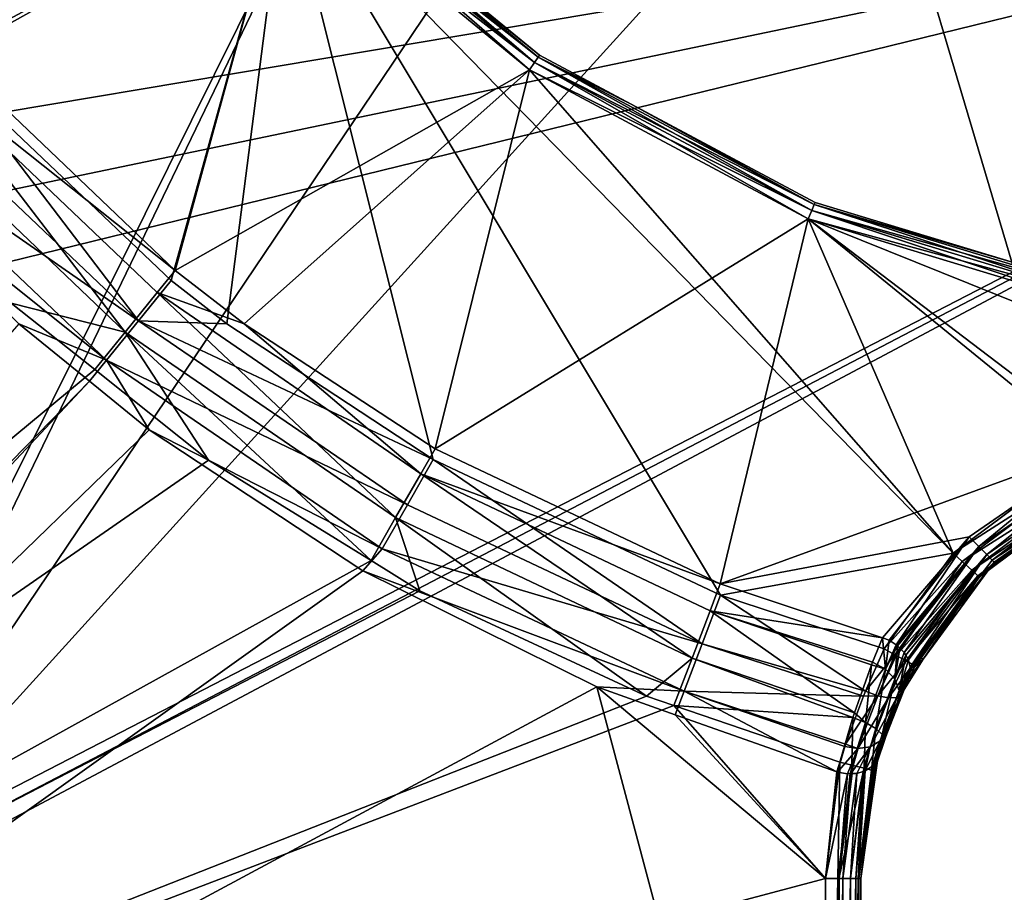
# Model space of a CAD drawing. Extents: x -100 to -48, y -92 to 14.
# Drawn here: x -77 to -71, y -40 to -35 of the extents above; entities that cross this region are included whole.
import ezdxf

# ---------------------------------------------------------------- set-up
doc = ezdxf.new("R2010")
doc.units = 0

msp = doc.modelspace()

# ---------------------------------------------------------------- linework, layer by layer
for points in [[(-78.084518, -40.241611, -45.799999), (-80.366753, -33.647587, -45.799999), (-74.166496, -32.346489, -45.799999)], [(-78.084518, -40.241611, -45.799999), (-74.166496, -32.346489, -45.799999), (-78.011314, -40.314816, -45.799999)], [(-78.011314, -40.314816, -45.799999), (-74.166496, -32.346489, -45.799999), (-73.168976, -33.130917, -45.799999)], [(-78.011314, -40.314816, -45.799999), (-73.168976, -33.130917, -45.799999), (-72.066635, -33.759583, -45.799999)], [(-72.066635, -33.759583, -45.799999), (-69.584518, -42.114815, -45.799999), (-78.011314, -40.314816, -45.799999)], [(-72.066635, -33.759583, -45.799999), (-70.883598, -34.218723, -45.799999), (-69.584518, -42.114815, -45.799999)], [(-65.894882, -33.866577, -45), (-79.584518, -35.010372, -45), (-82.053146, -36.583447, -45)], [(-65.894882, -33.866577, -45), (-82.053146, -36.583447, -45), (-81.683411, -37.161026, -45)], [(-65.894882, -33.866577, -45), (-81.683411, -37.161026, -45), (-81.584518, -37.714817, -45)], [(-78.184517, -40.214813, -45), (-65.894882, -33.866577, -45), (-81.584518, -37.714817, -45)], [(-78.084518, -40.241611, -45), (-65.894882, -33.866577, -45), (-78.184517, -40.214813, -45)], [(-65.894882, -33.866577, -45), (-78.084518, -40.241611, -45), (-78.011314, -40.314816, -45)], [(-78.011314, -40.314816, -45), (-71.056763, -42.964817, -45), (-65.894882, -33.866577, -45)], [(-75.272705, -34.28825, -46.950001), (-75.263229, -34.278778, -46.900002), (-73.899406, -35.398041, -46.900002)], [(-73.906845, -35.409184, -45.850002), (-75.263229, -34.278778, -45.899998), (-75.272705, -34.28825, -45.850002)], [(-75.263229, -34.278778, -46.900002), (-75.263229, -34.278778, -45.899998), (-73.899406, -35.398041, -46.900002)], [(-73.899406, -35.398041, -46.900002), (-75.263229, -34.278778, -45.899998), (-73.899406, -35.398041, -45.899998)], [(-73.906845, -35.409184, -45.850002), (-73.899406, -35.398041, -45.899998), (-75.263229, -34.278778, -45.899998)], [(-75.333946, -34.349487, -47), (-75.298584, -34.314133, -46.986603), (-73.927177, -35.439613, -46.986603)], [(-73.954964, -35.48119, -45.799999), (-75.298584, -34.314133, -45.813396), (-75.333946, -34.349487, -45.799999)], [(-75.298584, -34.314133, -46.986603), (-75.272705, -34.28825, -46.950001), (-73.906845, -35.409184, -46.950001)], [(-73.927177, -35.439613, -45.813396), (-75.272705, -34.28825, -45.850002), (-75.298584, -34.314133, -45.813396)], [(-75.298584, -34.314133, -46.986603), (-73.906845, -35.409184, -46.950001), (-73.927177, -35.439613, -46.986603)], [(-73.954964, -35.48119, -45.799999), (-73.927177, -35.439613, -45.813396), (-75.298584, -34.314133, -45.813396)], [(-75.272705, -34.28825, -46.950001), (-73.899406, -35.398041, -46.900002), (-73.906845, -35.409184, -46.950001)], [(-73.927177, -35.439613, -45.813396), (-73.906845, -35.409184, -45.850002), (-75.272705, -34.28825, -45.850002)], [(-75.333946, -34.349487, -45.799999), (-77.899277, -34.678783, -45.799999), (-77.276604, -35.436234, -45.799999)], [(-75.333946, -34.349487, -47), (-77.242783, -35.386478, -47.000004), (-77.899269, -34.581154, -47)], [(-75.333946, -34.349487, -45.799999), (-77.276604, -35.436234, -45.799999), (-75.976891, -36.670303, -45.799999)], [(-75.333946, -34.349487, -47), (-75.953842, -36.613842, -47.000004), (-77.242783, -35.386478, -47.000004)], [(-75.976891, -36.670303, -45.799999), (-75.663231, -36.914814, -45.799999), (-75.333946, -34.349487, -45.799999)], [(-73.954964, -35.48119, -47), (-75.953842, -36.613842, -47.000004), (-75.333946, -34.349487, -47)], [(-74.49781, -37.682487, -45.799999), (-75.333946, -34.349487, -45.799999), (-75.663231, -36.914814, -45.799999)], [(-73.954964, -35.48119, -45.799999), (-75.333946, -34.349487, -45.799999), (-71.563324, -38.209934, -45.799999)], [(-72.876862, -38.447144, -45.799999), (-71.563324, -38.209934, -45.799999), (-75.333946, -34.349487, -45.799999)], [(-72.876862, -38.447144, -45.799999), (-75.333946, -34.349487, -45.799999), (-74.49781, -37.682487, -45.799999)], [(-75.333946, -34.349487, -47), (-73.927177, -35.439613, -46.986603), (-73.954964, -35.48119, -47)], [(-75.953842, -36.613842, -47.000004), (-77.363319, -35.494415, -47.25119), (-77.242783, -35.386478, -47.000004)], [(-76.161415, -36.898575, -45.855797), (-77.276604, -35.436234, -45.799999), (-77.49501, -35.632328, -45.855797)], [(-76.161415, -36.898575, -45.855797), (-75.976891, -36.670303, -45.799999), (-77.276604, -35.436234, -45.799999)], [(-73.954964, -35.48119, -47), (-73.927177, -35.439613, -46.986603), (-72.362556, -36.275925, -46.986603)], [(-72.381691, -36.322121, -45.799999), (-73.927177, -35.439613, -45.813396), (-73.954964, -35.48119, -45.799999)], [(-73.927177, -35.439613, -46.986603), (-73.906845, -35.409184, -46.950001), (-72.348549, -36.242107, -46.950001)], [(-72.362556, -36.275925, -45.813396), (-73.906845, -35.409184, -45.850002), (-73.927177, -35.439613, -45.813396)], [(-73.927177, -35.439613, -46.986603), (-72.348549, -36.242107, -46.950001), (-72.362556, -36.275925, -46.986603)], [(-72.381691, -36.322121, -45.799999), (-72.362556, -36.275925, -45.813396), (-73.927177, -35.439613, -45.813396)], [(-73.906845, -35.409184, -46.950001), (-73.899406, -35.398041, -46.900002), (-73.381111, -35.675076, -46.900002)], [(-73.381111, -35.675076, -45.899998), (-73.899406, -35.398041, -45.899998), (-73.906845, -35.409184, -45.850002)], [(-73.906845, -35.409184, -46.950001), (-73.381111, -35.675076, -46.900002), (-72.348549, -36.242107, -46.950001)], [(-73.381111, -35.675076, -45.899998), (-73.906845, -35.409184, -45.850002), (-72.348549, -36.242107, -45.850002)], [(-72.362556, -36.275925, -45.813396), (-72.348549, -36.242107, -45.850002), (-73.906845, -35.409184, -45.850002)], [(-73.899406, -35.398041, -46.900002), (-73.899406, -35.398041, -45.899998), (-73.381111, -35.675076, -46.900002)], [(-73.381111, -35.675076, -46.900002), (-73.899406, -35.398041, -45.899998), (-73.381111, -35.675076, -45.899998)], [(-77.576591, -35.685402, -47.444202), (-77.363319, -35.494415, -47.25119), (-76.236076, -36.961864, -47.444202)], [(-75.953842, -36.613842, -47.000004), (-76.055756, -36.73951, -47.25119), (-77.363319, -35.494415, -47.25119)], [(-76.236076, -36.961864, -47.444202), (-77.363319, -35.494415, -47.25119), (-76.055756, -36.73951, -47.25119)], [(-73.954964, -35.48119, -47), (-75.565613, -36.914818, -47), (-75.953842, -36.613842, -47.000004)], [(-74.486748, -37.621521, -47), (-75.565613, -36.914818, -47), (-73.954964, -35.48119, -47)], [(-72.381691, -36.322121, -47), (-74.486748, -37.621521, -47), (-73.954964, -35.48119, -47)], [(-73.954964, -35.48119, -45.799999), (-71.563324, -38.209934, -45.799999), (-72.381691, -36.322121, -45.799999)], [(-73.954964, -35.48119, -47), (-72.362556, -36.275925, -46.986603), (-72.381691, -36.322121, -47)], [(-77.708038, -35.823586, -46.048809), (-76.161415, -36.898575, -45.855797), (-77.49501, -35.632328, -45.855797)], [(-76.879105, -36.798882, -47.5), (-77.576591, -35.685402, -47.444202), (-76.236076, -36.961864, -47.444202)], [(-73.381111, -35.675076, -46.900002), (-73.381111, -35.675076, -45.899998), (-72.343422, -36.229729, -46.900002)], [(-72.343422, -36.229729, -46.900002), (-73.381111, -35.675076, -45.899998), (-72.343422, -36.229729, -45.899998)], [(-72.348549, -36.242107, -46.950001), (-73.381111, -35.675076, -46.900002), (-72.343422, -36.229729, -46.900002)], [(-72.348549, -36.242107, -45.850002), (-72.343422, -36.229729, -45.899998), (-73.381111, -35.675076, -45.899998)], [(-77.708038, -35.823586, -46.048809), (-77.827209, -35.930447, -46.300003), (-76.341393, -37.121216, -46.048809)], [(-76.341393, -37.121216, -46.048809), (-76.161415, -36.898575, -45.855797), (-77.708038, -35.823586, -46.048809)], [(-76.341393, -37.121216, -46.048809), (-77.827209, -35.930447, -46.300003), (-76.836678, -36.914814, -46.300003)], [(-72.381691, -36.322121, -47), (-72.362556, -36.275925, -46.986603), (-70.664841, -36.790924, -46.986603)], [(-70.674591, -36.839962, -45.799999), (-72.362556, -36.275925, -45.813396), (-72.381691, -36.322121, -45.799999)], [(-72.362556, -36.275925, -46.986603), (-72.348549, -36.242107, -46.950001), (-70.6577, -36.75502, -46.950001)], [(-70.664841, -36.790924, -45.813396), (-72.348549, -36.242107, -45.850002), (-72.362556, -36.275925, -45.813396)], [(-72.362556, -36.275925, -46.986603), (-70.6577, -36.75502, -46.950001), (-70.664841, -36.790924, -46.986603)], [(-70.674591, -36.839962, -45.799999), (-70.664841, -36.790924, -45.813396), (-72.362556, -36.275925, -45.813396)], [(-72.348549, -36.242107, -46.950001), (-72.343422, -36.229729, -46.900002), (-71.217461, -36.571285, -46.900002)], [(-72.348549, -36.242107, -45.850002), (-71.217461, -36.571285, -45.899998), (-72.343422, -36.229729, -45.899998)], [(-71.217461, -36.571285, -46.900002), (-70.6577, -36.75502, -46.950001), (-72.348549, -36.242107, -46.950001)], [(-70.6577, -36.75502, -45.850002), (-71.217461, -36.571285, -45.899998), (-72.348549, -36.242107, -45.850002)], [(-70.664841, -36.790924, -45.813396), (-70.6577, -36.75502, -45.850002), (-72.348549, -36.242107, -45.850002)], [(-72.343422, -36.229729, -46.900002), (-72.343422, -36.229729, -45.899998), (-71.217461, -36.571285, -46.900002)], [(-71.217461, -36.571285, -46.900002), (-72.343422, -36.229729, -45.899998), (-71.217461, -36.571285, -45.899998)], [(-72.878548, -38.384071, -47), (-74.486748, -37.621521, -47), (-72.381691, -36.322121, -47)], [(-70.711311, -37.593227, -47), (-72.878548, -38.384071, -47), (-72.381691, -36.322121, -47)], [(-72.381691, -36.322121, -45.799999), (-71.563324, -38.209934, -45.799999), (-70.781548, -37.626717, -45.799999)], [(-72.381691, -36.322121, -45.799999), (-70.781548, -37.626717, -45.799999), (-70.674591, -36.839962, -45.799999)], [(-70.711311, -37.593227, -47), (-72.381691, -36.322121, -47), (-69.816856, -37.35688, -47)], [(-69.816856, -37.35688, -47), (-72.381691, -36.322121, -47), (-70.674591, -36.839962, -47)], [(-72.381691, -36.322121, -47), (-70.664841, -36.790924, -46.986603), (-70.674591, -36.839962, -47)], [(-75.565613, -36.914818, -47), (-76.055756, -36.73951, -47.25119), (-75.953842, -36.613842, -47.000004)], [(-76.161415, -36.898575, -45.855797), (-75.663231, -36.914814, -45.799999), (-75.976891, -36.670303, -45.799999)], [(-76.236076, -36.961864, -47.444202), (-76.055756, -36.73951, -47.25119), (-74.710289, -38.009865, -47.444202)], [(-75.565613, -36.914818, -47), (-74.567467, -37.761749, -47.25119), (-76.055756, -36.73951, -47.25119)], [(-74.710289, -38.009865, -47.444202), (-76.055756, -36.73951, -47.25119), (-74.567467, -37.761749, -47.25119)], [(-83.452011, -43.014816, -47.5), (-76.879105, -36.798882, -47.5), (-76.408127, -37.173714, -47.5)], [(-76.879105, -36.798882, -47.5), (-76.236076, -36.961864, -47.444202), (-76.408127, -37.173714, -47.5)], [(-82.816399, -43.783222, -46.300003), (-76.437294, -37.239902, -46.300003), (-76.836678, -36.914814, -46.300003)], [(-76.341393, -37.121216, -46.048809), (-76.836678, -36.914814, -46.300003), (-76.437294, -37.239902, -46.300003)], [(-76.341393, -37.121216, -46.048809), (-74.643784, -37.937157, -45.855797), (-76.161415, -36.898575, -45.855797)], [(-74.49781, -37.682487, -45.799999), (-75.663231, -36.914814, -45.799999), (-76.161415, -36.898575, -45.855797)], [(-76.161415, -36.898575, -45.855797), (-74.643784, -37.937157, -45.855797), (-74.49781, -37.682487, -45.799999)], [(-74.486748, -37.621521, -47), (-74.567467, -37.761749, -47.25119), (-75.565613, -36.914818, -47)], [(-76.236076, -36.961864, -47.444202), (-75.766014, -37.684746, -47.5), (-76.408127, -37.173714, -47.5)], [(-74.710289, -38.009865, -47.444202), (-74.849075, -38.251892, -47.5), (-76.236076, -36.961864, -47.444202)], [(-76.236076, -36.961864, -47.444202), (-74.849075, -38.251892, -47.5), (-75.766014, -37.684746, -47.5)], [(-76.100548, -37.514004, -46.300003), (-76.341393, -37.121216, -46.048809), (-76.437294, -37.239902, -46.300003)], [(-76.100548, -37.514004, -46.300003), (-74.78614, -38.185532, -46.048809), (-76.341393, -37.121216, -46.048809)], [(-74.78614, -38.185532, -46.048809), (-74.643784, -37.937157, -45.855797), (-76.341393, -37.121216, -46.048809)], [(-76.408127, -37.173714, -47.5), (-75.766014, -37.684746, -47.5), (-83.452011, -43.014816, -47.5)], [(-82.593628, -43.814816, -46.300003), (-76.437294, -37.239902, -46.300003), (-82.816399, -43.783222, -46.300003)], [(-82.593628, -43.814816, -46.300003), (-76.100548, -37.514004, -46.300003), (-76.437294, -37.239902, -46.300003)], [(-74.895386, -38.309494, -46.300003), (-76.100548, -37.514004, -46.300003), (-82.593628, -43.814816, -46.300003)], [(-74.895386, -38.309494, -46.300003), (-74.78614, -38.185532, -46.048809), (-76.100548, -37.514004, -46.300003)], [(-71.473473, -38.117653, -47), (-72.878548, -38.384071, -47), (-70.711311, -37.593227, -47)], [(-71.419922, -38.17234, -46.984776), (-71.473473, -38.117653, -47), (-70.711311, -37.593227, -47)], [(-71.419922, -38.17234, -46.984776), (-70.711311, -37.593227, -47), (-70.679367, -37.662781, -46.984776)], [(-72.878548, -38.384071, -47), (-74.567467, -37.761749, -47.25119), (-74.486748, -37.621521, -47)], [(-71.563324, -38.209934, -45.799999), (-70.750854, -37.688766, -45.812363), (-70.781548, -37.626717, -45.799999)], [(-71.374527, -38.218704, -46.941422), (-71.419922, -38.17234, -46.984776), (-70.679367, -37.662781, -46.984776)], [(-71.374527, -38.218704, -46.941422), (-70.679367, -37.662781, -46.984776), (-70.65229, -37.721745, -46.941422)], [(-83.452011, -43.014816, -47.5), (-75.766014, -37.684746, -47.5), (-74.849075, -38.251892, -47.5)], [(-74.49781, -37.682487, -45.799999), (-74.643784, -37.937157, -45.855797), (-72.980568, -38.721745, -45.855797)], [(-74.49781, -37.682487, -45.799999), (-72.980568, -38.721745, -45.855797), (-72.876862, -38.447144, -45.799999)], [(-71.563324, -38.209934, -45.799999), (-71.512596, -38.257034, -45.812363), (-70.750854, -37.688766, -45.812363)], [(-70.718849, -37.753483, -45.858578), (-70.750854, -37.688766, -45.812363), (-71.512596, -38.257034, -45.812363)], [(-71.3442, -38.24968, -46.876537), (-71.374527, -38.218704, -46.941422), (-70.65229, -37.721745, -46.941422)], [(-71.3442, -38.24968, -46.876537), (-70.65229, -37.721745, -46.941422), (-70.634201, -37.761143, -46.876537)], [(-74.710289, -38.009865, -47.444202), (-74.567467, -37.761749, -47.25119), (-73.03775, -38.802921, -47.444202)], [(-72.878548, -38.384071, -47), (-72.936035, -38.535316, -47.25119), (-74.567467, -37.761749, -47.25119)], [(-73.03775, -38.802921, -47.444202), (-74.567467, -37.761749, -47.25119), (-72.936035, -38.535316, -47.25119)], [(-70.718849, -37.753483, -45.858578), (-71.512596, -38.257034, -45.812363), (-71.459679, -38.306152, -45.858578)], [(-70.698357, -37.794907, -45.930779), (-70.718849, -37.753483, -45.858578), (-71.459679, -38.306152, -45.858578)], [(-70.817993, -37.905815, -46.799999), (-71.3442, -38.24968, -46.876537), (-70.634201, -37.761143, -46.876537)], [(-70.698357, -37.794907, -45.930779), (-71.459679, -38.306152, -45.858578), (-71.425812, -38.337593, -45.930779)], [(-71.416748, -38.346004, -46), (-70.698357, -37.794907, -45.930779), (-71.425812, -38.337593, -45.930779)], [(-70.820213, -37.900982, -46), (-70.698357, -37.794907, -45.930779), (-71.416748, -38.346004, -46)], [(-74.78614, -38.185532, -46.048809), (-72.980568, -38.721745, -45.855797), (-74.643784, -37.937157, -45.855797)], [(-71.416748, -38.346004, -46), (-71.333549, -38.260555, -46.799999), (-70.820213, -37.900982, -46)], [(-71.333549, -38.260555, -46.799999), (-71.3442, -38.24968, -46.876537), (-70.817993, -37.905815, -46.799999)], [(-70.820213, -37.900982, -46), (-71.333549, -38.260555, -46.799999), (-70.817993, -37.905815, -46.799999)], [(-74.710289, -38.009865, -47.444202), (-74.573097, -38.422592, -47.5), (-74.849075, -38.251892, -47.5)], [(-73.03775, -38.802921, -47.444202), (-73.294914, -39.017994, -47.5), (-74.710289, -38.009865, -47.444202)], [(-74.710289, -38.009865, -47.444202), (-73.294914, -39.017994, -47.5), (-74.573097, -38.422592, -47.5)], [(-71.473473, -38.117653, -47), (-71.962013, -38.687912, -47), (-72.878548, -38.384071, -47)], [(-71.925964, -38.702389, -47), (-71.962013, -38.687912, -47), (-71.473473, -38.117653, -47)], [(-71.886551, -38.728497, -46.993088), (-71.925964, -38.702389, -47), (-71.473473, -38.117653, -47)], [(-71.886551, -38.728497, -46.993088), (-71.473473, -38.117653, -47), (-71.419922, -38.17234, -46.984776)], [(-74.895386, -38.309494, -46.300003), (-73.081711, -38.989571, -46.048809), (-74.78614, -38.185532, -46.048809)], [(-73.081711, -38.989571, -46.048809), (-72.980568, -38.721745, -45.855797), (-74.78614, -38.185532, -46.048809)], [(-71.953255, -38.751064, -45.799999), (-71.563324, -38.209934, -45.799999), (-72.876862, -38.447144, -45.799999)], [(-71.563324, -38.209934, -45.799999), (-71.953255, -38.751064, -45.799999), (-71.512596, -38.257034, -45.812363)], [(-71.419922, -38.17234, -46.984776), (-71.878036, -38.734135, -46.991596), (-71.886551, -38.728497, -46.993088)], [(-71.419922, -38.17234, -46.984776), (-71.864594, -38.747723, -46.983112), (-71.878036, -38.734135, -46.991596)], [(-71.840759, -38.771793, -46.968079), (-71.864594, -38.747723, -46.983112), (-71.419922, -38.17234, -46.984776)], [(-71.840759, -38.771793, -46.968079), (-71.419922, -38.17234, -46.984776), (-71.374527, -38.218704, -46.941422)], [(-71.374527, -38.218704, -46.941422), (-71.831535, -38.787125, -46.954643), (-71.840759, -38.771793, -46.968079)], [(-71.374527, -38.218704, -46.941422), (-71.815636, -38.813534, -46.931503), (-71.831535, -38.787125, -46.954643)], [(-71.805824, -38.854939, -46.886745), (-71.815636, -38.813534, -46.931503), (-71.374527, -38.218704, -46.941422)], [(-71.805824, -38.854939, -46.886745), (-71.374527, -38.218704, -46.941422), (-71.3442, -38.24968, -46.876537)], [(-83.452011, -43.014816, -47.5), (-74.849075, -38.251892, -47.5), (-74.573097, -38.422592, -47.5)], [(-71.512596, -38.257034, -45.812363), (-71.953255, -38.751064, -45.799999), (-71.892754, -38.784157, -45.813717)], [(-71.512596, -38.257034, -45.812363), (-71.892754, -38.784157, -45.813717), (-71.886108, -38.787792, -45.815228)], [(-71.459679, -38.306152, -45.858578), (-71.512596, -38.257034, -45.812363), (-71.886108, -38.787792, -45.815228)], [(-71.3442, -38.24968, -46.876537), (-71.804405, -38.860943, -46.880253), (-71.805824, -38.854939, -46.886745)], [(-71.805054, -38.86401, -46.87635), (-71.804405, -38.860943, -46.880253), (-71.3442, -38.24968, -46.876537)], [(-71.333549, -38.260555, -46.799999), (-71.805054, -38.86401, -46.87635), (-71.3442, -38.24968, -46.876537)], [(-71.733765, -38.808418, -46.799999), (-71.805054, -38.86401, -46.87635), (-71.333549, -38.260555, -46.799999)], [(-71.416748, -38.346004, -46), (-71.733765, -38.808418, -46.799999), (-71.333549, -38.260555, -46.799999)], [(-73.575836, -38.966064, -46.300003), (-74.895386, -38.309494, -46.300003), (-82.593628, -43.814816, -46.300003)], [(-73.575836, -38.966064, -46.300003), (-73.081711, -38.989571, -46.048809), (-74.895386, -38.309494, -46.300003)], [(-71.459679, -38.306152, -45.858578), (-71.886108, -38.787792, -45.815228), (-71.829178, -38.818935, -45.858578)], [(-71.425812, -38.337593, -45.930779), (-71.459679, -38.306152, -45.858578), (-71.829178, -38.818935, -45.858578)], [(-71.425812, -38.337593, -45.930779), (-71.829178, -38.818935, -45.858578), (-71.791145, -38.839741, -45.923466)], [(-71.791145, -38.839741, -45.923466), (-71.789825, -38.840466, -45.931046), (-71.425812, -38.337593, -45.930779)], [(-71.744347, -38.800636, -46), (-71.425812, -38.337593, -45.930779), (-71.789825, -38.840466, -45.931046)], [(-71.416748, -38.346004, -46), (-71.425812, -38.337593, -45.930779), (-71.744347, -38.800636, -46)], [(-71.962013, -38.687912, -47), (-72.936035, -38.535316, -47.25119), (-72.878548, -38.384071, -47)], [(-71.744347, -38.800636, -46), (-71.733765, -38.808418, -46.799999), (-71.416748, -38.346004, -46)], [(-73.294914, -39.017994, -47.5), (-83.452011, -43.014816, -47.5), (-74.573097, -38.422592, -47.5)], [(-72.876862, -38.447144, -45.799999), (-72.980568, -38.721745, -45.855797), (-72.059395, -38.989895, -45.842995)], [(-72.876862, -38.447144, -45.799999), (-72.059395, -38.989895, -45.842995), (-71.953255, -38.751064, -45.799999)], [(-73.03775, -38.802921, -47.444202), (-72.936035, -38.535316, -47.25119), (-72.121429, -39.112682, -47.437931)], [(-72.019119, -38.826084, -47.236889), (-72.024445, -38.841, -47.247353), (-72.936035, -38.535316, -47.25119)], [(-72.019119, -38.826084, -47.236889), (-72.936035, -38.535316, -47.25119), (-71.962013, -38.687912, -47)], [(-72.121429, -39.112682, -47.437931), (-72.936035, -38.535316, -47.25119), (-72.024445, -38.841, -47.247353)], [(-73.081711, -38.989571, -46.048809), (-72.069969, -39.018314, -45.862785), (-72.980568, -38.721745, -45.855797)], [(-72.980568, -38.721745, -45.855797), (-72.069969, -39.018314, -45.862785), (-72.059395, -38.989895, -45.842995)], [(-72.019119, -38.826084, -47.236889), (-71.962013, -38.687912, -47), (-71.946335, -38.865154, -47.230724)], [(-71.946335, -38.865154, -47.230724), (-71.962013, -38.687912, -47), (-71.925964, -38.702389, -47)], [(-71.946335, -38.865154, -47.230724), (-71.925964, -38.702389, -47), (-71.886551, -38.728497, -46.993088)], [(-71.953255, -38.751064, -45.799999), (-72.059395, -38.989895, -45.842995), (-71.892754, -38.784157, -45.813717)], [(-71.946335, -38.865154, -47.230724), (-71.886551, -38.728497, -46.993088), (-71.878036, -38.734135, -46.991596)], [(-71.946335, -38.865154, -47.230724), (-71.878036, -38.734135, -46.991596), (-71.893036, -38.921974, -47.202591)], [(-71.893036, -38.921974, -47.202591), (-71.878036, -38.734135, -46.991596), (-71.864594, -38.747723, -46.983112)], [(-71.893036, -38.921974, -47.202591), (-71.864594, -38.747723, -46.983112), (-71.840759, -38.771793, -46.968079)], [(-71.840759, -38.771793, -46.968079), (-71.831535, -38.787125, -46.954643), (-71.893036, -38.921974, -47.202591)], [(-73.03775, -38.802921, -47.444202), (-73.139854, -39.070885, -47.5), (-73.294914, -39.017994, -47.5)], [(-72.130463, -39.137993, -47.455685), (-73.139854, -39.070885, -47.5), (-73.03775, -38.802921, -47.444202)], [(-73.03775, -38.802921, -47.444202), (-72.121429, -39.112682, -47.437931), (-72.130463, -39.137993, -47.455685)], [(-71.892754, -38.784157, -45.813717), (-72.059395, -38.989895, -45.842995), (-71.990105, -39.015167, -45.859928)], [(-72.024445, -38.841, -47.247353), (-72.019119, -38.826084, -47.236889), (-71.946335, -38.865154, -47.230724)], [(-71.892754, -38.784157, -45.813717), (-71.990105, -39.015167, -45.859928), (-71.886108, -38.787792, -45.815228)], [(-71.886108, -38.787792, -45.815228), (-71.990105, -39.015167, -45.859928), (-71.829178, -38.818935, -45.858578)], [(-71.928185, -39.027916, -45.901535), (-71.829178, -38.818935, -45.858578), (-71.990105, -39.015167, -45.859928)], [(-71.928185, -39.027916, -45.901535), (-71.791145, -38.839741, -45.923466), (-71.829178, -38.818935, -45.858578)], [(-71.893036, -38.921974, -47.202591), (-71.831535, -38.787125, -46.954643), (-71.868355, -38.986797, -47.157314)], [(-71.831535, -38.787125, -46.954643), (-71.815636, -38.813534, -46.931503), (-71.868355, -38.986797, -47.157314)], [(-71.868355, -38.986797, -47.157314), (-71.815636, -38.813534, -46.931503), (-71.805824, -38.854939, -46.886745)], [(-71.733765, -38.808418, -46.799999), (-71.777794, -38.84705, -46), (-71.859634, -39.010601, -46.032246)], [(-71.733765, -38.808418, -46.799999), (-71.859634, -39.010601, -46.032246), (-71.818077, -38.923828, -46.799999)], [(-71.733765, -38.808418, -46.799999), (-71.818077, -38.923828, -46.799999), (-71.817276, -38.922218, -46.802208)], [(-71.817276, -38.922218, -46.802208), (-71.808853, -38.882084, -46.853321), (-71.733765, -38.808418, -46.799999)], [(-71.733765, -38.808418, -46.799999), (-71.808853, -38.882084, -46.853321), (-71.805054, -38.86401, -46.87635)], [(-71.744347, -38.800636, -46), (-71.789825, -38.840466, -45.931046), (-71.777794, -38.84705, -46)], [(-71.744347, -38.800636, -46), (-71.777794, -38.84705, -46), (-71.733765, -38.808418, -46.799999)], [(-72.121429, -39.112682, -47.437931), (-72.024445, -38.841, -47.247353), (-72.058533, -39.166721, -47.441994)], [(-72.058533, -39.166721, -47.441994), (-72.024445, -38.841, -47.247353), (-71.946335, -38.865154, -47.230724)], [(-72.058533, -39.166721, -47.441994), (-71.946335, -38.865154, -47.230724), (-72.000542, -39.200768, -47.401196)], [(-72.000542, -39.200768, -47.401196), (-71.946335, -38.865154, -47.230724), (-71.893036, -38.921974, -47.202591)], [(-71.882523, -39.026318, -45.961849), (-71.791145, -38.839741, -45.923466), (-71.928185, -39.027916, -45.901535)], [(-71.882523, -39.026318, -45.961849), (-71.789825, -38.840466, -45.931046), (-71.791145, -38.839741, -45.923466)], [(-71.859634, -39.010601, -46.032246), (-71.789825, -38.840466, -45.931046), (-71.882523, -39.026318, -45.961849)], [(-71.868355, -38.986797, -47.157314), (-71.805824, -38.854939, -46.886745), (-71.876526, -39.048512, -47.102669)], [(-71.876526, -39.048512, -47.102669), (-71.805824, -38.854939, -46.886745), (-71.804405, -38.860943, -46.880253)], [(-71.876526, -39.048512, -47.102669), (-71.804405, -38.860943, -46.880253), (-71.805054, -38.86401, -46.87635)], [(-71.876526, -39.048512, -47.102669), (-71.805054, -38.86401, -46.87635), (-71.82151, -38.930679, -46.839832)], [(-71.859634, -39.010601, -46.032246), (-71.777794, -38.84705, -46), (-71.789825, -38.840466, -45.931046)], [(-71.82151, -38.930679, -46.839832), (-71.805054, -38.86401, -46.87635), (-71.808853, -38.882084, -46.853321)], [(-71.82151, -38.930679, -46.839832), (-71.808853, -38.882084, -46.853321), (-71.817276, -38.922218, -46.802208)], [(-72.000542, -39.200768, -47.401196), (-71.893036, -38.921974, -47.202591), (-71.965454, -39.234859, -47.339615)], [(-71.82151, -38.930679, -46.839832), (-71.985229, -39.3493, -46.458439), (-71.987419, -39.356903, -46.5)], [(-71.82151, -38.930679, -46.839832), (-71.987419, -39.356903, -46.5), (-71.876526, -39.048512, -47.102669)], [(-71.818077, -38.923828, -46.799999), (-71.945724, -39.225475, -46.195061), (-71.985229, -39.3493, -46.458439)], [(-71.818077, -38.923828, -46.799999), (-71.985229, -39.3493, -46.458439), (-71.82151, -38.930679, -46.839832)], [(-71.965454, -39.234859, -47.339615), (-71.893036, -38.921974, -47.202591), (-71.868355, -38.986797, -47.157314)], [(-71.859634, -39.010601, -46.032246), (-71.945724, -39.225475, -46.195061), (-71.818077, -38.923828, -46.799999)], [(-71.817276, -38.922218, -46.802208), (-71.818077, -38.923828, -46.799999), (-71.82151, -38.930679, -46.839832)], [(-82.593628, -43.814816, -46.300003), (-72.284523, -43.814816, -46.300003), (-73.575836, -38.966064, -46.300003)], [(-73.575836, -38.966064, -46.300003), (-73.132553, -39.123089, -46.300003), (-73.081711, -38.989571, -46.048809)], [(-73.575836, -38.966064, -46.300003), (-72.284523, -43.814816, -46.300003), (-72.284523, -40.046867, -46.300003)], [(-73.575836, -38.966064, -46.300003), (-72.284523, -40.046867, -46.300003), (-73.132553, -39.123089, -46.300003)], [(-73.132553, -39.123089, -46.300003), (-72.221001, -39.445976, -46.300003), (-73.081711, -38.989571, -46.048809)], [(-73.081711, -38.989571, -46.048809), (-72.221001, -39.445976, -46.300003), (-72.17543, -39.30159, -46.060078)], [(-73.081711, -38.989571, -46.048809), (-72.17543, -39.30159, -46.060078), (-72.171051, -39.289822, -46.051884)], [(-72.171051, -39.289822, -46.051884), (-72.069969, -39.018314, -45.862785), (-73.081711, -38.989571, -46.048809)], [(-71.990105, -39.015167, -45.859928), (-72.059395, -38.989895, -45.842995), (-72.069969, -39.018314, -45.862785)], [(-71.965454, -39.234859, -47.339615), (-71.868355, -38.986797, -47.157314), (-71.958694, -39.263721, -47.266762)], [(-71.958694, -39.263721, -47.266762), (-71.868355, -38.986797, -47.157314), (-71.876526, -39.048512, -47.102669)], [(-73.139854, -39.070885, -47.5), (-83.452011, -43.014816, -47.5), (-73.294914, -39.017994, -47.5)], [(-72.069969, -39.018314, -45.862785), (-72.171051, -39.289822, -46.051884), (-71.990105, -39.015167, -45.859928)], [(-71.990105, -39.015167, -45.859928), (-72.171051, -39.289822, -46.051884), (-72.10128, -39.313751, -46.071873)], [(-71.990105, -39.015167, -45.859928), (-72.10128, -39.313751, -46.071873), (-71.928185, -39.027916, -45.901535)], [(-71.928185, -39.027916, -45.901535), (-72.10128, -39.313751, -46.071873), (-72.03196, -39.303646, -46.101482)], [(-71.928185, -39.027916, -45.901535), (-72.03196, -39.303646, -46.101482), (-71.882523, -39.026318, -45.961849)], [(-71.882523, -39.026318, -45.961849), (-72.03196, -39.303646, -46.101482), (-71.977478, -39.272724, -46.144623)], [(-71.876526, -39.048512, -47.102669), (-71.987419, -39.356903, -46.5), (-72.009483, -39.438957, -47.299995)], [(-71.876526, -39.048512, -47.102669), (-72.009483, -39.438957, -47.299995), (-71.958694, -39.263721, -47.266762)], [(-71.882523, -39.026318, -45.961849), (-71.977478, -39.272724, -46.144623), (-71.859634, -39.010601, -46.032246)], [(-71.859634, -39.010601, -46.032246), (-71.977478, -39.272724, -46.144623), (-71.945724, -39.225475, -46.195061)], [(-73.139854, -39.070885, -47.5), (-72.284523, -40.046867, -47.5), (-83.452011, -43.014816, -47.5)], [(-72.130463, -39.137993, -47.455685), (-72.203468, -39.390274, -47.5), (-73.139854, -39.070885, -47.5)], [(-72.203468, -39.390274, -47.5), (-72.284523, -40.046867, -47.5), (-73.139854, -39.070885, -47.5)], [(-72.121429, -39.112682, -47.437931), (-72.058533, -39.166721, -47.441994), (-72.130463, -39.137993, -47.455685)], [(-73.132553, -39.123089, -46.300003), (-72.284523, -40.046867, -46.300003), (-72.221001, -39.445976, -46.300003)], [(-72.130463, -39.137993, -47.455685), (-72.136604, -39.407116, -47.486282), (-72.203468, -39.390274, -47.5)], [(-72.130463, -39.137993, -47.455685), (-72.058533, -39.166721, -47.441994), (-72.136604, -39.407116, -47.486282)], [(-72.058533, -39.166721, -47.441994), (-72.12925, -39.408966, -47.484779), (-72.136604, -39.407116, -47.486282)], [(-72.058533, -39.166721, -47.441994), (-72.066307, -39.424736, -47.441422), (-72.12925, -39.408966, -47.484779)], [(-72.000542, -39.200768, -47.401196), (-72.066307, -39.424736, -47.441422), (-72.058533, -39.166721, -47.441994)], [(-72.000542, -39.200768, -47.401196), (-72.024246, -39.435268, -47.376537), (-72.066307, -39.424736, -47.441422)], [(-71.965454, -39.234859, -47.339615), (-72.024246, -39.435268, -47.376537), (-72.000542, -39.200768, -47.401196)], [(-71.977478, -39.272724, -46.144623), (-72.019531, -39.411572, -46.4212), (-71.945724, -39.225475, -46.195061)], [(-71.945724, -39.225475, -46.195061), (-72.019531, -39.411572, -46.4212), (-72.018517, -39.40987, -46.42366)], [(-71.945724, -39.225475, -46.195061), (-72.018517, -39.40987, -46.42366), (-71.985229, -39.3493, -46.458439)], [(-72.03196, -39.303646, -46.101482), (-72.060684, -39.440025, -46.368355), (-71.977478, -39.272724, -46.144623)], [(-71.977478, -39.272724, -46.144623), (-72.060684, -39.440025, -46.368355), (-72.020218, -39.41272, -46.41954)], [(-71.965454, -39.234859, -47.339615), (-72.009483, -39.438957, -47.299995), (-72.024246, -39.435268, -47.376537)], [(-71.977478, -39.272724, -46.144623), (-72.020218, -39.41272, -46.41954), (-72.019531, -39.411572, -46.4212)], [(-71.958694, -39.263721, -47.266762), (-72.009483, -39.438957, -47.299995), (-71.965454, -39.234859, -47.339615)], [(-72.217064, -39.447109, -46.300003), (-72.17543, -39.30159, -46.060078), (-72.221001, -39.445976, -46.300003)], [(-72.217064, -39.447109, -46.300003), (-72.10128, -39.313751, -46.071873), (-72.17543, -39.30159, -46.060078)], [(-72.160339, -39.45615, -46.308388), (-72.10128, -39.313751, -46.071873), (-72.217064, -39.447109, -46.300003)], [(-72.171051, -39.289822, -46.051884), (-72.17543, -39.30159, -46.060078), (-72.10128, -39.313751, -46.071873)], [(-72.145325, -39.45546, -46.315044), (-72.10128, -39.313751, -46.071873), (-72.160339, -39.45615, -46.308388)], [(-72.141174, -39.455269, -46.316887), (-72.10128, -39.313751, -46.071873), (-72.145325, -39.45546, -46.315044)], [(-72.107445, -39.45372, -46.331852), (-72.03196, -39.303646, -46.101482), (-72.141174, -39.455269, -46.316887)], [(-72.141174, -39.455269, -46.316887), (-72.03196, -39.303646, -46.101482), (-72.10128, -39.313751, -46.071873)], [(-72.107445, -39.45372, -46.331852), (-72.071815, -39.443283, -46.359661), (-72.03196, -39.303646, -46.101482)], [(-72.03196, -39.303646, -46.101482), (-72.071815, -39.443283, -46.359661), (-72.060684, -39.440025, -46.368355)], [(-72.215294, -40.046867, -47.48764), (-72.284523, -40.046867, -47.5), (-72.203468, -39.390274, -47.5)], [(-72.203468, -39.390274, -47.5), (-72.136604, -39.407116, -47.486282), (-72.215294, -40.046867, -47.48764)], [(-72.084518, -40.046867, -46.5), (-71.987419, -39.356903, -46.5), (-72.099747, -40.046867, -46.423466)], [(-72.099747, -40.046867, -46.423466), (-71.987419, -39.356903, -46.5), (-71.987938, -39.358631, -46.497795)], [(-71.987938, -39.358631, -46.497795), (-72.00988, -39.395412, -46.444584), (-72.099747, -40.046867, -46.423466)], [(-72.009483, -39.438969, -47.299999), (-71.987419, -39.356903, -46.5), (-72.084518, -40.046867, -46.5)], [(-71.985229, -39.3493, -46.458439), (-72.018517, -39.40987, -46.42366), (-72.00988, -39.395412, -46.444584)], [(-71.985229, -39.3493, -46.458439), (-72.00988, -39.395412, -46.444584), (-71.987938, -39.358631, -46.497795)], [(-72.009483, -39.438957, -47.299995), (-71.987419, -39.356903, -46.5), (-72.009483, -39.438969, -47.299999)], [(-71.987938, -39.358631, -46.497795), (-71.987419, -39.356903, -46.5), (-71.985229, -39.3493, -46.458439)], [(-72.284523, -40.046867, -46.300003), (-72.217064, -39.447109, -46.300003), (-72.221001, -39.445976, -46.300003)], [(-72.217064, -39.447109, -46.300003), (-72.284523, -40.046867, -46.300003), (-72.160339, -39.45615, -46.308388)], [(-72.215294, -40.046867, -47.48764), (-72.136604, -39.407116, -47.486282), (-72.12925, -39.408966, -47.484779)], [(-72.215294, -40.046867, -47.48764), (-72.12925, -39.408966, -47.484779), (-72.208809, -40.046867, -47.483486)], [(-72.208809, -40.046867, -47.483486), (-72.12925, -39.408966, -47.484779), (-72.066307, -39.424736, -47.441422)], [(-72.208809, -40.046867, -47.483486), (-72.066307, -39.424736, -47.441422), (-72.143097, -40.046867, -47.441422)], [(-72.143097, -40.046867, -47.441422), (-72.066307, -39.424736, -47.441422), (-72.101036, -40.046867, -47.37571)], [(-72.114151, -40.046867, -46.401897), (-72.071815, -39.443283, -46.359661), (-72.143097, -40.046867, -46.358578)], [(-72.143097, -40.046867, -46.358578), (-72.071815, -39.443283, -46.359661), (-72.107445, -39.45372, -46.331852)], [(-72.099747, -40.046867, -46.423466), (-72.060684, -39.440025, -46.368355), (-72.114151, -40.046867, -46.401897)], [(-72.114151, -40.046867, -46.401897), (-72.060684, -39.440025, -46.368355), (-72.071815, -39.443283, -46.359661)], [(-72.101036, -40.046867, -47.37571), (-72.066307, -39.424736, -47.441422), (-72.024246, -39.435268, -47.376537)], [(-72.101036, -40.046867, -47.37571), (-72.024246, -39.435268, -47.376537), (-72.096878, -40.046867, -47.369225)], [(-72.099747, -40.046867, -46.423466), (-72.00988, -39.395412, -46.444584), (-72.018517, -39.40987, -46.42366)], [(-72.099747, -40.046867, -46.423466), (-72.018517, -39.40987, -46.42366), (-72.019531, -39.411572, -46.4212)], [(-72.019531, -39.411572, -46.4212), (-72.020218, -39.41272, -46.41954), (-72.099747, -40.046867, -46.423466)], [(-72.099747, -40.046867, -46.423466), (-72.020218, -39.41272, -46.41954), (-72.060684, -39.440025, -46.368355)], [(-72.024246, -39.435268, -47.376537), (-72.022789, -39.435635, -47.368954), (-72.096878, -40.046867, -47.369225)], [(-72.096878, -40.046867, -47.369225), (-72.022789, -39.435635, -47.368954), (-72.009483, -39.438969, -47.299999)], [(-72.096878, -40.046867, -47.369225), (-72.009483, -39.438969, -47.299999), (-72.084518, -40.046867, -47.299999)], [(-72.009483, -39.438969, -47.299999), (-72.084518, -40.046867, -46.5), (-72.084518, -40.046867, -47.299999)], [(-72.024246, -39.435268, -47.376537), (-72.009483, -39.438957, -47.299995), (-72.022789, -39.435635, -47.368954)], [(-72.022789, -39.435635, -47.368954), (-72.009483, -39.438957, -47.299995), (-72.009483, -39.438969, -47.299999)], [(-72.160339, -39.45615, -46.308388), (-72.284523, -40.046867, -46.300003), (-72.207977, -40.046867, -46.315224)], [(-72.186417, -40.046867, -46.329632), (-72.141174, -39.455269, -46.316887), (-72.207977, -40.046867, -46.315224)], [(-72.207977, -40.046867, -46.315224), (-72.141174, -39.455269, -46.316887), (-72.145325, -39.45546, -46.315044)], [(-72.207977, -40.046867, -46.315224), (-72.145325, -39.45546, -46.315044), (-72.160339, -39.45615, -46.308388)], [(-72.143097, -40.046867, -46.358578), (-72.107445, -39.45372, -46.331852), (-72.186417, -40.046867, -46.329632)], [(-72.186417, -40.046867, -46.329632), (-72.107445, -39.45372, -46.331852), (-72.141174, -39.455269, -46.316887)], [(-72.284523, -40.046867, -47.5), (-72.284523, -43.873196, -47.5), (-83.452011, -43.014816, -47.5)], [(-72.284523, -40.046867, -46.300003), (-72.284523, -43.814816, -46.300003), (-72.207977, -40.046867, -46.315224)], [(-72.207977, -40.046867, -46.315224), (-72.284523, -43.814816, -46.300003), (-72.226906, -43.820553, -46.308479)], [(-72.284523, -40.046867, -47.5), (-72.215294, -40.046867, -47.48764), (-72.284523, -43.873196, -47.5)], [(-72.284523, -43.873196, -47.5), (-72.215294, -40.046867, -47.48764), (-72.207977, -43.873196, -47.484776)], [(-72.207977, -40.046867, -46.315224), (-72.226906, -43.820553, -46.308479), (-72.186417, -40.046867, -46.329632)], [(-72.226906, -43.820553, -46.308479), (-72.208733, -43.826324, -46.316875), (-72.186417, -40.046867, -46.329632)], [(-72.215294, -40.046867, -47.48764), (-72.208809, -40.046867, -47.483486), (-72.207977, -43.873196, -47.484776)], [(-72.207977, -43.873196, -47.484776), (-72.208809, -40.046867, -47.483486), (-72.143097, -40.046867, -47.441422)], [(-72.186417, -40.046867, -46.329632), (-72.208733, -43.826324, -46.316875), (-72.185005, -43.833855, -46.327843)], [(-72.207977, -43.873196, -47.484776), (-72.143097, -40.046867, -47.441422), (-72.143097, -43.873196, -47.441422)], [(-72.186417, -40.046867, -46.329632), (-72.185005, -43.833855, -46.327843), (-72.143097, -40.046867, -46.358578)], [(-72.143097, -40.046867, -46.358578), (-72.185005, -43.833855, -46.327843), (-72.17598, -43.836723, -46.332016)], [(-72.143097, -40.046867, -46.358578), (-72.17598, -43.836723, -46.332016), (-72.114151, -40.046867, -46.401897)], [(-72.114151, -40.046867, -46.401897), (-72.17598, -43.836723, -46.332016), (-72.133659, -43.862667, -46.368687)], [(-72.143097, -43.873196, -47.441422), (-72.143097, -40.046867, -47.441422), (-72.101036, -40.046867, -47.37571)], [(-72.143097, -43.873196, -47.441422), (-72.101036, -40.046867, -47.37571), (-72.099747, -43.873196, -47.376537)], [(-72.114151, -40.046867, -46.401897), (-72.133659, -43.862667, -46.368687), (-72.113129, -43.886715, -46.401138)], [(-72.114151, -40.046867, -46.401897), (-72.113129, -43.886715, -46.401138), (-72.099747, -40.046867, -46.423466)], [(-72.099747, -40.046867, -46.423466), (-72.113129, -43.886715, -46.401138), (-72.101265, -43.900608, -46.419888)], [(-72.099747, -40.046867, -46.423466), (-72.101265, -43.900608, -46.419888), (-72.084518, -40.046867, -46.5)], [(-72.084518, -40.046867, -46.5), (-72.101265, -43.900608, -46.419888), (-72.100449, -43.903664, -46.423706)], [(-72.099747, -43.873196, -47.376537), (-72.101036, -40.046867, -47.37571), (-72.084518, -43.873196, -47.299999)], [(-72.084518, -43.873196, -47.299999), (-72.101036, -40.046867, -47.37571), (-72.096878, -40.046867, -47.369225)], [(-72.084518, -40.046867, -46.5), (-72.100449, -43.903664, -46.423706), (-72.084534, -43.96299, -46.497822)], [(-72.084518, -43.873196, -47.299999), (-72.096878, -40.046867, -47.369225), (-72.084518, -40.046867, -47.299999)], [(-72.084534, -43.96299, -46.497822), (-72.084518, -43.964825, -46.5), (-72.084518, -40.046867, -46.5)], [(-72.084518, -40.046867, -47.299999), (-72.084518, -40.046867, -46.5), (-72.084518, -43.873196, -47.299999)], [(-72.084518, -43.873196, -47.299999), (-72.084518, -40.046867, -46.5), (-72.084518, -43.964825, -46.5)]]:
    msp.add_3dface(points)

doc.saveas('drawing.dxf')
